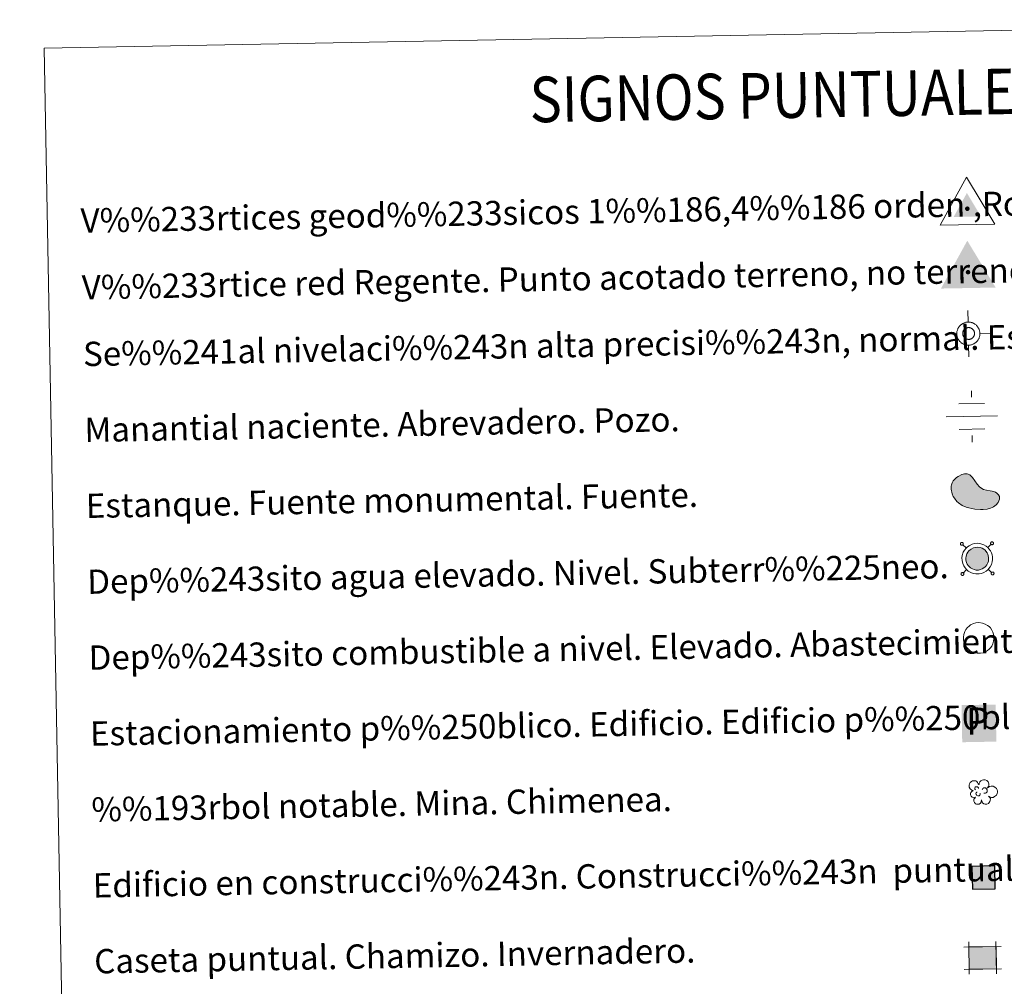
# Model space of a CAD drawing. Units: metres. Extents: x 622963 to 627472, y 770995 to 774046.
# Drawn here: x 623282 to 623606, y 772423 to 772741 of the extents above; entities that cross this region are included whole.
import ezdxf
from ezdxf.enums import TextEntityAlignment as Align

# ---------------------------------------------------------------- set-up
doc = ezdxf.new("R2010")
doc.units = ezdxf.units.M
doc.header["$MEASUREMENT"] = 0
doc.linetypes.add('DGN Style 2', pattern=[56.12404, 33.674424, -22.449616])
doc.layers.add('Carátula', color=7, linetype='Continuous', lineweight=0)
doc.styles.add('Style-arial', font='arial.shx', dxfattribs={"bigfont": 'arialbig.shx'})
doc.styles.add('Style-FANCY', font='FANCY.shx')

# ---------------------------------------------------------------- blocks, each defined once
blk = doc.blocks.new('5VG1OR')
at = {"layer": 'Carátula', "linetype": 'Continuous', "lineweight": 0}
for points in [[(-0.05, -2.62), (-0.05, -0.77), (-0.04, -0.75, -0.952348), (-0.04, 0.75), (-0.05, 0.73), (-0.05, 5.18), (-4.55, -2.62)], [(-0.05, -2.62), (4.45, -2.62), (-0.05, 5.18), (-0.05, 0.73), (-0.04, 0.75, -1.050273), (-0.04, -0.75), (-0.05, -0.77)]]:
    blk.add_hatch(color=250, dxfattribs=at).paths.add_polyline_path(points)
h = blk.add_hatch(color=1, dxfattribs=at)
edge = h.paths.add_edge_path()
edge.add_arc((0, 0), 0.75, 359.9999, 719.9999)
at = {"layer": 'Carátula', "color": 250, "linetype": 'Continuous', "lineweight": 0}
blk.add_3dface([(9, -5.22), (-9, -5.22), (-0.05, 10.38)], dxfattribs=at)
blk = doc.blocks.new('5NIVA')
at = {"layer": 'Carátula', "color": 7, "linetype": 'Continuous', "lineweight": 0, "flags": 128}
for points in [[(0.07, 3.09), (0.07, 6.28)], [(3.26, -0.09), (3.24, 0.06), (3.23, 0.23), (3.21, 0.38), (3.18, 0.56), (3.13, 0.71), (3.08, 0.88), (3.03, 1.04), (2.98, 1.19), (2.91, 1.34), (2.81, 1.49), (2.73, 1.64), (2.63, 1.76), (2.53, 1.91), (2.43, 2.04), (2.31, 2.14), (2.21, 2.26), (2.08, 2.36), (1.93, 2.47), (1.8, 2.56), (1.65, 2.64), (1.5, 2.74), (1.35, 2.82), (1.2, 2.87), (1.05, 2.92), (0.88, 2.97), (0.72, 3.02), (0.55, 3.04), (0.4, 3.07), (0.22, 3.07), (0.07, 3.09), (-0.08, 3.07), (-0.25, 3.07), (-0.4, 3.04), (-0.58, 3.02), (-0.73, 2.97), (-0.9, 2.92), (-1.06, 2.87), (-1.21, 2.82), (-1.36, 2.74), (-1.51, 2.64), (-1.66, 2.57), (-1.78, 2.47), (-1.93, 2.36), (-2.06, 2.26), (-2.16, 2.14), (-2.28, 2.04), (-2.39, 1.91), (-2.49, 1.76), (-2.59, 1.64), (-2.66, 1.49), (-2.76, 1.34), (-2.84, 1.19), (-2.89, 1.04), (-2.94, 0.88), (-2.99, 0.71), (-3.04, 0.56), (-3.06, 0.38), (-3.09, 0.23), (-3.09, 0.06), (-3.11, -0.09), (-3.09, -0.24), (-3.09, -0.42), (-3.06, -0.57), (-3.04, -0.75), (-2.99, -0.9), (-2.94, -1.07), (-2.89, -1.22), (-2.84, -1.37), (-2.76, -1.52), (-2.66, -1.67), (-2.59, -1.82), (-2.49, -1.95), (-2.39, -2.1), (-2.28, -2.23), (-2.16, -2.33), (-2.06, -2.45), (-1.93, -2.55), (-1.78, -2.65), (-1.66, -2.75), (-1.51, -2.83), (-1.36, -2.93), (-1.21, -3), (-1.06, -3.05), (-0.9, -3.1), (-0.73, -3.16), (-0.58, -3.2), (-0.4, -3.23), (-0.25, -3.26), (-0.08, -3.26), (0.07, -3.28), (0.22, -3.25), (0.4, -3.26), (0.55, -3.23), (0.72, -3.2), (0.88, -3.15), (1.05, -3.1), (1.2, -3.05), (1.35, -3), (1.5, -2.93), (1.65, -2.83)], [(1.76, -0.06), (1.76, 0.03), (1.75, 0.12), (1.74, 0.19), (1.73, 0.28), (1.71, 0.37), (1.68, 0.44), (1.66, 0.52), (1.62, 0.6), (1.58, 0.67), (1.54, 0.75), (1.5, 0.83), (1.45, 0.89), (1.4, 0.96), (1.35, 1.02), (1.29, 1.08), (1.23, 1.14), (1.16, 1.2), (1.1, 1.25), (1.03, 1.3), (0.96, 1.34), (0.88, 1.38), (0.8, 1.42), (0.73, 1.45), (0.64, 1.48), (0.56, 1.5), (0.48, 1.53), (0.4, 1.54), (0.31, 1.55), (0.23, 1.56), (0.14, 1.56), (0.06, 1.56), (-0.03, 1.55), (-0.11, 1.54), (-0.19, 1.53), (-0.28, 1.5), (-0.36, 1.48), (-0.44, 1.45), (-0.52, 1.42), (-0.59, 1.38), (-0.67, 1.34), (-0.74, 1.3), (-0.81, 1.25), (-0.88, 1.2), (-0.94, 1.14), (-1, 1.08), (-1.06, 1.02), (-1.11, 0.96), (-1.17, 0.89), (-1.22, 0.83), (-1.26, 0.75), (-1.3, 0.67), (-1.34, 0.6), (-1.37, 0.52), (-1.4, 0.44), (-1.42, 0.37), (-1.44, 0.28), (-1.46, 0.19), (-1.47, 0.12), (-1.47, 0.03), (-1.48, -0.06), (-1.47, -0.14), (-1.47, -0.23), (-1.46, -0.31), (-1.44, -0.39), (-1.42, -0.48), (-1.4, -0.56), (-1.37, -0.64), (-1.34, -0.71), (-1.3, -0.79), (-1.26, -0.86), (-1.22, -0.94), (-1.17, -1.01), (-1.11, -1.08), (-1.06, -1.14), (-1, -1.2), (-0.94, -1.26), (-0.88, -1.31), (-0.81, -1.37), (-0.74, -1.41), (-0.67, -1.46), (-0.59, -1.5), (-0.52, -1.54), (-0.44, -1.57), (-0.36, -1.6), (-0.28, -1.62), (-0.19, -1.64), (-0.11, -1.65), (-0.03, -1.67), (0.06, -1.67), (0.14, -1.68), (0.23, -1.67), (0.31, -1.67), (0.4, -1.65), (0.48, -1.64), (0.56, -1.62), (0.64, -1.6), (0.73, -1.57), (0.8, -1.53), (0.88, -1.5), (0.96, -1.46)], [(-3.11, -0.09), (-6.3, -0.09)], [(0.96, -1.46), (1.03, -1.41), (1.1, -1.37), (1.16, -1.31), (1.23, -1.26), (1.29, -1.2), (1.35, -1.14), (1.4, -1.08), (1.45, -1.01), (1.5, -0.94), (1.54, -0.86), (1.58, -0.79), (1.62, -0.72), (1.66, -0.64), (1.68, -0.56), (1.71, -0.48), (1.73, -0.39), (1.74, -0.31), (1.75, -0.23), (1.76, -0.14), (1.76, -0.06)], [(1.65, -2.83), (1.8, -2.75), (1.93, -2.65), (2.08, -2.55), (2.21, -2.45), (2.31, -2.33), (2.43, -2.23), (2.53, -2.1), (2.63, -1.95), (2.73, -1.82), (2.81, -1.67), (2.91, -1.52), (2.98, -1.37), (3.03, -1.22), (3.08, -1.07), (3.13, -0.9), (3.18, -0.75), (3.21, -0.57), (3.23, -0.42), (3.23, -0.24), (3.26, -0.09)], [(3.26, -0.09), (6.45, -0.09)], [(0.07, -3.28), (0.07, -6.47)]]:
    blk.add_lwpolyline(points, dxfattribs=at)
blk = doc.blocks.new('5NACIE_1')
at = {"layer": 'Carátula', "color": 170, "linetype": 'Continuous', "lineweight": 0, "flags": 128}
for points in [[(0, 2.81), (0, 3.75)], [(-1.87, 1.87), (1.88, 1.87)], [(-3.75, 0), (3.75, 0)], [(-1.88, -1.87), (1.88, -1.87)], [(0, -2.81), (0, -3.75)]]:
    blk.add_lwpolyline(points, dxfattribs=at)
blk = doc.blocks.new('5ESTAN')
at = {"layer": 'Carátula', "linetype": 'Continuous', "lineweight": 0}
blk.add_hatch(color=154, dxfattribs=at).paths.add_polyline_path([(3.32, -4.58), (2.42, -4.56), (0.55, -4.36), (-1.34, -3.96), (-2.26, -3.68), (-3.57, -3.09), (-4.75, -2.28), (-5.28, -1.77), (-6.09, -0.71), (-6.43, -0.12), (-6.81, 0.82), (-7.1, 2.29), (-7.06, 3.26), (-6.97, 3.73), (-6.73, 4.41), (-6.36, 5.04), (-5.31, 6.12), (-4.75, 6.5), (-3.55, 7.06), (-2.64, 7.26), (-1.78, 7.24), (-1.38, 7.14), (-0.85, 6.89), (0.05, 6.05), (1.49, 3.85), (2.22, 2.9), (2.63, 2.54), (3.53, 2.06), (4.49, 1.79), (5.78, 1.57), (6.39, 1.44), (7.47, 1.03), (7.92, 0.74), (8.43, 0.22), (8.72, -0.42), (8.76, -0.77), (8.71, -1.28), (8.24, -2.34), (7.62, -3.1), (6.78, -3.75), (6.29, -4.01), (5.76, -4.22), (4.6, -4.49)])
at = {"layer": 'Carátula', "color": 1, "linetype": 'Continuous', "lineweight": 0, "flags": 128}
blk.add_lwpolyline([(2.42, -4.56), (3.32, -4.58), (4.6, -4.49), (5.76, -4.22), (6.29, -4.01), (6.78, -3.75), (7.62, -3.1), (8.24, -2.34), (8.71, -1.28), (8.76, -0.77), (8.72, -0.42), (8.43, 0.22), (7.92, 0.74), (7.47, 1.03), (6.39, 1.44), (5.78, 1.57), (4.49, 1.79), (3.53, 2.06), (2.63, 2.54), (2.22, 2.9), (1.49, 3.85), (0.05, 6.05), (-0.85, 6.89), (-1.38, 7.14), (-1.78, 7.24), (-2.64, 7.26), (-3.55, 7.06), (-4.75, 6.5), (-5.31, 6.12), (-6.36, 5.04), (-6.73, 4.41), (-6.97, 3.73), (-7.06, 3.26), (-7.1, 2.29), (-6.81, 0.82), (-6.43, -0.12), (-6.09, -0.71), (-5.28, -1.77), (-4.75, -2.28), (-3.57, -3.09), (-2.26, -3.68), (-1.34, -3.96), (0.55, -4.36)], close=True, dxfattribs=at)
blk = doc.blocks.new('5CASET')
at = {"layer": 'Carátula', "linetype": 'Continuous', "lineweight": 0}
blk.add_hatch(color=232, dxfattribs=at).paths.add_polyline_path([(2.24, -1.84), (-2.24, -1.84), (-2.24, 1.84), (2.24, 1.84)])
at = {"layer": 'Carátula', "color": 1, "linetype": 'Continuous', "lineweight": 0}
for p, q in [((3.06, 1.84), (-3.06, 1.84)), ((3.06, 1.84), (-3.06, 1.84)), ((-2.24, 2.66), (-2.24, -2.66)), ((-2.24, 2.66), (-2.24, -2.66)), ((2.24, -2.66), (2.24, 2.66)), ((2.24, -2.66), (2.24, 2.66)), ((-3.05, -1.84), (3.06, -1.84)), ((-3.05, -1.84), (3.06, -1.84))]:
    blk.add_line(p, q, dxfattribs=at)
blk.add_3dface([(-2.24, -1.84), (2.24, -1.84), (2.24, 1.84), (-2.24, 1.84)], dxfattribs=at)
blk = doc.blocks.new('5ARBOL')
at = {"layer": 'Carátula', "color": 92, "linetype": 'Continuous', "lineweight": 0, "flags": 128}
blk.add_lwpolyline([(-1.8, 0.16), (-2.12, 0.24), (-2.44, 0.57), (-2.63, 0.96), (-2.66, 1.37), (-2.6, 1.69), (-2.44, 1.92), (-2.16, 2.16), (-1.91, 2.28), (-1.69, 2.29), (-1.51, 2.33), (-1.19, 2.29), (-1.02, 2.22), (-0.95, 2.13), (-0.79, 1.91), (-0.65, 1.66), (-0.51, 1.46), (-0.48, 1.47), (-0.45, 1.78), (-0.29, 2.06), (-0.04, 2.25), (0.24, 2.42), (0.48, 2.48), (0.88, 2.48), (1.22, 2.35), (1.56, 2), (1.69, 1.6), (1.67, 1.27), (1.56, 0.99), (1.31, 0.63), (1.83, 1.03), (2.2, 1.08), (2.63, 1.05), (2.98, 0.86), (3.32, 0.52), (3.46, 0.23), (3.52, -0.06), (3.52, -0.29), (3.44, -0.56), (3.3, -0.94), (2.87, -1.23), (2.54, -1.4), (2.2, -1.4), (1.92, -1.36), (1.55, -1.1), (1.82, -1.42), (1.95, -1.67), (1.9, -2.05), (1.84, -2.32), (1.5, -2.75), (1.17, -2.88), (0.75, -2.88), (0.47, -2.79), (0.21, -2.56), (0.1, -2.32), (-0.01, -1.96), (-0.03, -1.88), (-0.06, -2.18), (-0.11, -2.42), (-0.23, -2.63), (-0.5, -2.81), (-0.67, -2.83), (-0.79, -2.85), (-1.15, -2.82), (-1.35, -2.72), (-1.57, -2.44), (-1.68, -2.19), (-1.71, -2.03), (-1.68, -1.75), (-1.49, -1.51), (-1.31, -1.32), (-1.29, -1.27), (-1.8, -1.36), (-2.04, -1.26), (-2.22, -1.02), (-2.38, -0.77), (-2.38, -0.5), (-2.29, -0.21), (-2.11, 0)], close=True, dxfattribs=at)
for points in [[(-1.29, 0.34), (-1.38, 0.41), (-1.41, 0.46), (-1.41, 0.62), (-1.41, 0.75), (-1.35, 0.9), (-1.31, 0.93), (-1.24, 0.97), (-1.18, 1), (-1.01, 1), (-0.94, 1), (-0.83, 0.97), (-0.75, 0.91), (-0.69, 0.84), (-0.63, 0.72), (-0.6, 0.63), (-0.6, 0.61), (-0.6, 0.58)], [(0.19, 0.31), (0.37, 0.6), (0.54, 0.71), (0.77, 0.72), (0.94, 0.69), (1.07, 0.6), (1.14, 0.52), (1.22, 0.37), (1.28, 0.25), (1.3, -0.05), (1.24, -0.17), (1.14, -0.3), (1.03, -0.39), (0.92, -0.43), (0.82, -0.46), (0.71, -0.48), (0.61, -0.48), (0.57, -0.46)], [(-1.15, -0.68), (-1.19, -0.58), (-1.19, -0.46), (-1.15, -0.33), (-1.04, -0.26), (-0.99, -0.23), (-0.94, -0.21)], [(-1.15, -0.68), (-1.11, -0.79), (-1.01, -0.9), (-0.8, -1), (-0.71, -1.02), (-0.59, -1.02), (-0.49, -0.99), (-0.37, -0.9), (-0.34, -0.84), (-0.29, -0.7), (-0.29, -0.64), (-0.29, -0.56), (-0.31, -0.53)]]:
    blk.add_lwpolyline(points, dxfattribs=at)
blk = doc.blocks.new('5VGRR')
at = {"layer": 'Carátula', "linetype": 'Continuous', "lineweight": 0}
for color, points in [(131, [(-9, -5.22), (-0.05, 10.38), (-0.05, 5.18), (-4.55, -2.62), (-0.05, -2.62), (0.05, -5.22)]), (250, [(-0.05, -2.62), (-0.05, -0.77), (-0.04, -0.75, -0.952348), (-0.04, 0.75), (-0.05, 0.73), (-0.05, 5.18), (-4.55, -2.62)]), (250, [(-0.05, -2.62), (4.45, -2.62), (-0.05, 5.18), (-0.05, 0.73), (-0.04, 0.75, -1.050273), (-0.04, -0.75), (-0.05, -0.77)])]:
    blk.add_hatch(color=color, dxfattribs=at).paths.add_polyline_path(points)
at = {"layer": 'Carátula', "linetype": 'Continuous', "lineweight": 0, "extrusion": (0, 0, -1)}
blk.add_hatch(color=131, dxfattribs=at).paths.add_polyline_path([(-9, -5.22), (0.05, 10.38), (0.05, 5.18), (-4.45, -2.62), (0.05, -2.62), (-0.05, -5.22)])
at = {"layer": 'Carátula', "linetype": 'Continuous', "lineweight": 0}
h = blk.add_hatch(color=1, dxfattribs=at)
edge = h.paths.add_edge_path()
edge.add_arc((0, 0), 0.75, 359.9999, 719.9999)
blk = doc.blocks.new('5ESTAC')
at = {"layer": 'Carátula', "color": 141, "linetype": 'Continuous', "lineweight": 0}
blk.add_solid([(-4.67, 5.14), (5.04, 5.14), (-4.67, -5.41), (5.04, -5.41)], dxfattribs=at)
at = {"layer": 'Carátula', "color": 254, "linetype": 'Continuous', "lineweight": 0, "extrusion": (0, 0, -1)}
blk.add_solid([(3.42, -4), (-4.15, -4), (3.42, -4.29), (-4.15, -4.29)], dxfattribs=at)
at = {"layer": 'Carátula', "color": 254, "linetype": 'Continuous', "lineweight": 0, "style": 'Style-FANCY'}
blk.add_text('P', height=7.69, rotation=0.0001, dxfattribs=at).set_placement((-0.16, 0.55), align=Align.MIDDLE_CENTER)

msp = doc.modelspace()

# ---------------------------------------------------------------- hatches: boundary and pattern name
at = {"layer": 'Carátula', "linetype": 'Continuous', "lineweight": 0}
msp.add_hatch(color=154, dxfattribs=at).paths.add_polyline_path([(623596.891, 772560.252), (623596.218, 772560.388), (623595.628, 772560.595), (623595.066, 772560.933), (623594.662, 772561.285), (623594.231, 772561.738), (623593.926, 772562.236), (623593.678, 772562.783), (623593.526, 772563.525), (623593.492, 772564.191), (623593.569, 772564.811), (623593.817, 772565.572), (623594.095, 772566.084), (623594.512, 772566.588), (623594.878, 772566.92), (623595.202, 772567.168), (623595.991, 772567.549), (623596.538, 772567.714), (623597.279, 772567.761), (623598.165, 772567.657), (623598.822, 772567.41), (623599.43, 772567.073), (623599.806, 772566.774), (623600.093, 772566.466), (623600.469, 772565.929), (623600.718, 772565.451), (623600.873, 772564.967), (623600.983, 772564.417), (623600.983, 772563.777), (623600.905, 772563.217), (623600.697, 772562.574), (623600.414, 772561.986), (623600.074, 772561.532), (623599.851, 772561.268), (623599.411, 772560.935), (623598.859, 772560.603), (623598.307, 772560.378), (623597.697, 772560.254)])
at = {"layer": 'Carátula', "linetype": 'DGN Style 2', "lineweight": 30}
msp.add_hatch(color=31, dxfattribs=at).paths.add_polyline_path([(623595.645, 772455.181), (623595.505, 772462.68), (623603.006, 772462.818), (623603.143, 772455.319)])

# ---------------------------------------------------------------- linework, layer by layer
at = {"layer": 'Carátula', "color": 250, "linetype": 'Continuous', "lineweight": 0}
for p, q in [((623600.734, 772567.637), (623601.786, 772568.728)), ((623593.607, 772567.506), (623592.518, 772568.558)), ((623593.738, 772560.38), (623592.686, 772559.288)), ((623600.865, 772560.511), (623601.956, 772559.459))]:
    msp.add_line(p, q, dxfattribs=at)
at = {"layer": 'Carátula', "color": 250, "linetype": 'Continuous', "lineweight": 0, "flags": 128}
for points in [[(623591.842, 772569.207), (623591.789, 772569.139), (623591.748, 772569.064), (623591.724, 772568.982), (623591.711, 772568.895), (623591.719, 772568.809), (623591.738, 772568.726), (623591.774, 772568.647), (623591.827, 772568.576), (623591.89, 772568.516), (623591.961, 772568.468), (623592.04, 772568.435), (623592.124, 772568.417), (623592.212, 772568.415), (623592.296, 772568.429), (623592.379, 772568.457), (623592.453, 772568.501), (623592.518, 772568.558), (623592.572, 772568.626), (623592.611, 772568.701), (623592.639, 772568.785), (623592.648, 772568.87), (623592.642, 772568.957), (623592.621, 772569.041), (623592.583, 772569.119), (623592.536, 772569.189), (623592.473, 772569.25), (623592.4, 772569.296), (623592.319, 772569.329), (623592.235, 772569.348), (623592.149, 772569.35), (623592.063, 772569.335), (623591.984, 772569.307), (623591.907, 772569.263), (623591.842, 772569.207)], [(623601.774, 772569.39), (623601.719, 772569.323), (623601.678, 772569.246), (623601.654, 772569.164), (623601.642, 772569.078), (623601.647, 772568.991), (623601.669, 772568.908), (623601.706, 772568.829), (623601.755, 772568.759), (623601.817, 772568.698), (623601.891, 772568.651), (623601.97, 772568.617), (623602.054, 772568.6), (623602.14, 772568.597), (623602.228, 772568.611), (623602.308, 772568.639), (623602.381, 772568.684), (623602.448, 772568.741), (623602.501, 772568.809), (623602.543, 772568.884), (623602.568, 772568.966), (623602.578, 772569.053), (623602.573, 772569.138), (623602.551, 772569.222), (623602.514, 772569.3), (623602.464, 772569.371), (623602.401, 772569.431), (623602.328, 772569.478), (623602.25, 772569.513), (623602.165, 772569.53), (623602.077, 772569.532), (623601.994, 772569.518), (623601.912, 772569.489), (623601.839, 772569.445), (623601.774, 772569.39)], [(623592.026, 772559.277), (623591.973, 772559.21), (623591.931, 772559.134), (623591.906, 772559.051), (623591.894, 772558.966), (623591.901, 772558.879), (623591.921, 772558.795), (623591.958, 772558.717), (623592.01, 772558.647), (623592.071, 772558.587), (623592.144, 772558.539), (623592.222, 772558.506), (623592.309, 772558.487), (623592.395, 772558.485), (623592.478, 772558.498), (623592.56, 772558.528), (623592.635, 772558.571), (623592.7, 772558.627), (623592.755, 772558.695), (623592.795, 772558.772), (623592.82, 772558.855), (623592.832, 772558.94), (623592.825, 772559.028), (623592.805, 772559.11), (623592.766, 772559.19), (623592.716, 772559.259), (623592.655, 772559.32), (623592.582, 772559.366), (623592.502, 772559.401), (623592.417, 772559.417), (623592.331, 772559.42), (623592.246, 772559.406), (623592.166, 772559.377), (623592.091, 772559.333), (623592.026, 772559.277)], [(623601.956, 772559.46), (623601.902, 772559.393), (623601.861, 772559.317), (623601.834, 772559.233), (623601.824, 772559.148), (623601.83, 772559.061), (623601.853, 772558.978), (623601.889, 772558.899), (623601.938, 772558.829), (623601.999, 772558.769), (623602.072, 772558.722), (623602.155, 772558.688), (623602.237, 772558.67), (623602.323, 772558.667), (623602.409, 772558.682), (623602.49, 772558.71), (623602.565, 772558.754), (623602.63, 772558.81), (623602.683, 772558.878), (623602.726, 772558.955), (623602.75, 772559.037), (623602.761, 772559.122), (623602.755, 772559.21), (623602.733, 772559.293), (623602.698, 772559.371), (623602.647, 772559.442), (623602.584, 772559.501), (623602.511, 772559.55), (623602.432, 772559.582), (623602.348, 772559.601), (623602.26, 772559.602), (623602.178, 772559.59), (623602.094, 772559.559), (623602.019, 772559.516), (623601.956, 772559.46)]]:
    msp.add_lwpolyline(points, dxfattribs=at)
for points in [[(623593.586, 772567.474), (623593.028, 772566.804), (623592.637, 772566.08), (623592.313, 772565.091), (623592.209, 772564.236), (623592.255, 772563.366), (623592.451, 772562.386), (623592.795, 772561.635), (623593.213, 772560.955), (623593.774, 772560.36), (623594.307, 772559.895), (623595.08, 772559.433), (623595.877, 772559.153), (623596.764, 772558.97), (623597.826, 772558.977), (623598.678, 772559.145), (623599.436, 772559.455), (623600.132, 772559.875), (623600.736, 772560.336), (623601.073, 772560.734), (623601.514, 772561.319), (623601.888, 772562.097), (623602.155, 772562.93), (623602.263, 772563.69), (623602.261, 772564.546), (623602.111, 772565.286), (623601.905, 772565.942), (623601.565, 772566.596), (623601.089, 772567.275), (623600.676, 772567.715), (623600.145, 772568.142), (623599.358, 772568.575), (623598.47, 772568.911), (623597.313, 772569.043), (623596.312, 772568.982), (623595.523, 772568.744), (623594.531, 772568.265), (623594.056, 772567.903)], [(623594.512, 772566.588), (623594.095, 772566.084), (623593.817, 772565.572), (623593.569, 772564.811), (623593.492, 772564.191), (623593.526, 772563.525), (623593.678, 772562.783), (623593.926, 772562.236), (623594.231, 772561.738), (623594.662, 772561.285), (623595.066, 772560.933), (623595.628, 772560.595), (623596.218, 772560.388), (623596.891, 772560.252), (623597.697, 772560.254), (623598.307, 772560.378), (623598.859, 772560.603), (623599.411, 772560.935), (623599.851, 772561.268), (623600.074, 772561.532), (623600.414, 772561.986), (623600.697, 772562.574), (623600.905, 772563.217), (623600.983, 772563.777), (623600.983, 772564.417), (623600.873, 772564.967), (623600.718, 772565.451), (623600.469, 772565.929), (623600.093, 772566.466), (623599.806, 772566.774), (623599.43, 772567.073), (623598.822, 772567.41), (623598.165, 772567.657), (623597.279, 772567.761), (623596.538, 772567.714), (623595.991, 772567.549), (623595.202, 772567.168), (623594.878, 772566.92)]]:
    msp.add_lwpolyline(points, close=True, dxfattribs=at)
at = {"layer": 'Carátula', "color": 1, "linetype": 'Continuous', "lineweight": 0, "flags": 128}
msp.add_lwpolyline([(623594.065, 772541.365), (623593.508, 772540.696), (623593.117, 772539.974), (623592.793, 772538.986), (623592.689, 772538.128), (623592.737, 772537.256), (623592.931, 772536.281), (623593.274, 772535.529), (623593.693, 772534.847), (623594.256, 772534.255), (623594.789, 772533.786), (623595.559, 772533.324), (623596.357, 772533.044), (623597.246, 772532.863), (623598.308, 772532.87), (623599.159, 772533.039), (623599.916, 772533.348), (623600.612, 772533.766), (623601.216, 772534.228), (623601.554, 772534.626), (623601.992, 772535.209), (623602.367, 772535.99), (623602.636, 772536.822), (623602.742, 772537.582), (623602.741, 772538.436), (623602.593, 772539.179), (623602.385, 772539.834), (623602.045, 772540.488), (623601.566, 772541.167), (623601.156, 772541.608), (623600.624, 772542.033), (623599.838, 772542.468), (623598.95, 772542.802), (623597.793, 772542.936), (623596.792, 772542.877), (623596.002, 772542.636), (623595.009, 772542.154), (623594.536, 772541.795)], close=True, dxfattribs=at)
at = {"layer": 'Carátula', "color": 7, "linetype": 'Continuous', "lineweight": 0}
for points in [[(623017.463, 770994.752), (627471.705, 771076.583), (627417.151, 774046.093), (622962.909, 773964.262)], [(623290.146, 772732.13), (623735.997, 772740.321), (623766.991, 771053.533), (623321.139, 771045.341)]]:
    msp.add_3dface(points, dxfattribs=at)
at = {"layer": 'Carátula', "color": 1, "linetype": 'DGN Style 2', "lineweight": 30}
msp.add_3dface([(623595.645, 772455.181), (623603.143, 772455.319), (623603.006, 772462.818), (623595.505, 772462.68)], dxfattribs=at)

# ---------------------------------------------------------------- block references
at = {"layer": 'Carátula', "color": 250, "linetype": 'Continuous', "lineweight": 0, "xscale": 1.000001110930913, "yscale": 1.000001110930913, "zscale": 1.000001110930913, "rotation": 1.052602651204643}
msp.add_blockref('5VG1OR', (623593.979, 772679.21), dxfattribs=at)
at = {"layer": 'Carátula', "color": 1, "linetype": 'Continuous', "lineweight": 0, "rotation": 1.052602651204643}
for name, p, xscale, yscale, zscale in [('5VGRR', (623594.205, 772658.313), 1.000001110930913, 1.000001110930913, 1.000001110930913), ('5ESTAN', (623595.794, 772584.69), 1.000001110930913, 1.000001110930913, 1.000001110930913), ('5CASET', (623599.019, 772432.549), 2.000002221861826, 2.000002221861827, 2.000002221861827)]:
    msp.add_blockref(name, p, dxfattribs=dict(at, xscale=xscale, yscale=yscale, zscale=zscale))
at = {"layer": 'Carátula', "color": 7, "linetype": 'Continuous', "lineweight": 0, "xscale": 1.199999385248255, "yscale": 1.199999385248255, "zscale": 1.199999385248255, "rotation": 1.052381985111295}
msp.add_blockref('5NIVA', (623594.235, 772638.199), dxfattribs=at)
at = {"layer": 'Carátula', "color": 170, "linetype": 'Continuous', "lineweight": 0, "xscale": 2.249997822373893, "yscale": 2.249997822373894, "zscale": 2.249997822373893, "rotation": 1.052575189565625}
msp.add_blockref('5NACIE_1', (623595.451, 772610.839), dxfattribs=at)
at = {"layer": 'Carátula', "color": 141, "linetype": 'Continuous', "lineweight": 0, "xscale": 1.157621656930358, "yscale": 1.157621656930358, "zscale": 1.157621656930358, "rotation": 1.052415388896966}
msp.add_blockref('5ESTAC', (623597.59, 772509.913), dxfattribs=at)
at = {"layer": 'Carátula', "color": 92, "linetype": 'Continuous', "lineweight": 0, "xscale": 1.499997138893666, "yscale": 1.499997138893666, "zscale": 1.499997138893666, "rotation": 1.052872678944771}
msp.add_blockref('5ARBOL', (623598.595, 772487.435), dxfattribs=at)

# ---------------------------------------------------------------- texts
at = {"layer": 'Carátula', "color": 7, "linetype": 'Continuous', "lineweight": 0, "style": 'Style-FANCY', "width": 0.866666}
msp.add_text('SIGNOS PUNTUALES', height=14.99991, rotation=1.00259, dxfattribs=at).set_placement((623534.998, 772716.607), align=Align.MIDDLE_CENTER)
at = {"layer": 'Carátula', "color": 7, "linetype": 'Continuous', "lineweight": 0, "style": 'Style-arial'}
for s, p in [('V%%233rtices geod%%233sicos 1%%186,4%%186 orden ,Roi.', (623302.117, 772675.288)), ('V%%233rtice red Regente. Punto acotado terreno, no terreno.', (623302.52, 772653.324)), ('Se%%241al nivelaci%%243n alta precisi%%243n, normal. Estaci%%243n Met.', (623302.926, 772631.365)), ('Manantial naciente. Abrevadero. Pozo.', (623303.383, 772606.369)), ('Estanque. Fuente monumental. Fuente.', (623303.842, 772581.373)), ('Dep%%243sito agua elevado. Nivel. Subterr%%225neo.', (623304.301, 772556.377)), ('Dep%%243sito combustible a nivel. Elevado. Abastecimiento.', (623304.76, 772531.381)), ('Estacionamiento p%%250blico. Edificio. Edificio p%%250blico.', (623305.22, 772506.385)), ('%%193rbol notable. Mina. Chimenea.', (623305.679, 772481.389)), ('Edificio en construcci%%243n. Construcci%%243n  puntual. Nave.', (623306.14, 772456.392)), ('Caseta puntual. Chamizo. Invernadero.', (623306.597, 772431.396))]:
    msp.add_text(s, height=7.999, rotation=1.05248, dxfattribs=at).set_placement(p, align=Align.MIDDLE_LEFT)

doc.saveas('drawing.dxf')
